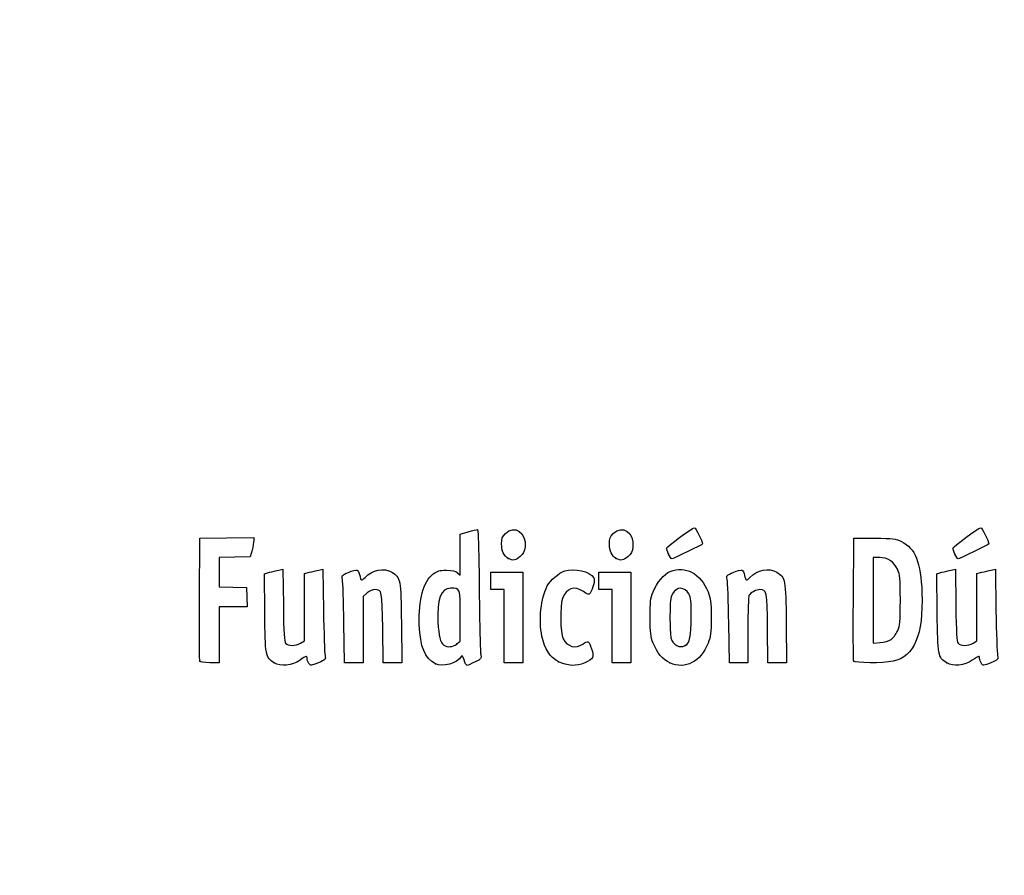
# Model space of a CAD drawing. Units: millimetres. Extents: x 0 to 291, y 0 to 204.
# Drawn here: x 0 to 32, y 0 to 28 of the extents above; entities that cross this region are included whole.
import ezdxf
from ezdxf import colors
from ezdxf.entities.mleader import LeaderData, LeaderLine
from ezdxf.math import Vec2, Vec3

# ---------------------------------------------------------------- set-up
doc = ezdxf.new("R2010")
doc.units = ezdxf.units.MM
doc.layers.add('Predeterminado', color=7, linetype='Continuous')

# ---------------------------------------------------------------- blocks, each defined once
blk = doc.blocks.new('_Dot')
at = {"color": 0, "linetype": 'ByBlock', "lineweight": -2}
blk.add_line((-0.5, 0), (-1, 0), dxfattribs=at)
at = {"color": 0, "linetype": 'ByBlock', "const_width": 0.5}
blk.add_lwpolyline([(-0.25, 0, 1), (0.25, 0, 1)], format="xyb", close=True, dxfattribs=at)
blk = doc.blocks.new('SE925')
at = {"color": 7, "linetype": 'Continuous'}
for p, q in [((7.888, 9.73), (8.053, 9.774)), ((7.901, 8.476), (7.888, 9.73))]:
    blk.add_line(p, q, dxfattribs=at)
blk = doc.blocks.new('SE924')
blk.add_blockref('SE925', (0, 0))
blk = doc.blocks.new('SE927')
at = {"color": 7, "linetype": 'Continuous'}
for p, q in [((8.354, 9.846), (8.488, 9.873)), ((8.488, 9.873), (8.502, 8.715))]:
    blk.add_line(p, q, dxfattribs=at)
blk = doc.blocks.new('SE926')
blk.add_blockref('SE927', (0, 0))
blk = doc.blocks.new('SE929')
at = {"color": 7, "linetype": 'Continuous'}
for p, q in [((9.18, 9.731), (9.344, 9.775)), ((9.18, 8.647), (9.18, 9.731)), ((9.18, 7.563), (9.18, 8.647)), ((9.056, 7.489), (9.18, 7.563))]:
    blk.add_line(p, q, dxfattribs=at)
blk = doc.blocks.new('SE928')
blk.add_blockref('SE929', (0, 0))
blk = doc.blocks.new('SE931')
at = {"color": 7, "linetype": 'Continuous'}
for p, q in [((9.641, 9.846), (9.775, 9.872)), ((9.775, 9.872), (9.795, 8.547))]:
    blk.add_line(p, q, dxfattribs=at)
blk = doc.blocks.new('SE930')
blk.add_blockref('SE931', (0, 0))
blk = doc.blocks.new('SE933')
at = {"color": 7, "linetype": 'Continuous'}
blk.add_point((8.206, 6.853), dxfattribs=at)
blk = doc.blocks.new('SE932')
blk.add_blockref('SE933', (0, 0))
blk = doc.blocks.new('SE935')
at = {"color": 7, "linetype": 'Continuous'}
for p, q in [((14.204, 11.008), (14.461, 11.08)), ((14.204, 10.343), (14.204, 11.008)), ((14.204, 9.678), (14.204, 10.343)), ((14.113, 9.76), (14.204, 9.678))]:
    blk.add_line(p, q, dxfattribs=at)
blk = doc.blocks.new('SE934')
blk.add_blockref('SE935', (0, 0))
blk = doc.blocks.new('SE937')
at = {"color": 7, "linetype": 'Continuous'}
blk.add_point((13.41, 6.822), dxfattribs=at)
blk = doc.blocks.new('SE936')
blk.add_blockref('SE937', (0, 0))
blk = doc.blocks.new('SE939')
at = {"color": 7, "linetype": 'Continuous'}
for p, q in [((14.204, 7.551), (14.204, 8.362)), ((14.091, 7.462), (14.204, 7.551))]:
    blk.add_line(p, q, dxfattribs=at)
blk = doc.blocks.new('SE938')
blk.add_blockref('SE939', (0, 0))
blk = doc.blocks.new('SE941')
at = {"color": 7, "linetype": 'Continuous'}
blk.add_point((14.091, 7.462), dxfattribs=at)
blk = doc.blocks.new('SE940')
blk.add_blockref('SE941', (0, 0))
blk = doc.blocks.new('SE943')
at = {"color": 7, "linetype": 'Continuous'}
blk.add_point((17.376, 6.892), dxfattribs=at)
blk = doc.blocks.new('SE942')
blk.add_blockref('SE943', (0, 0))
blk = doc.blocks.new('SE945')
at = {"color": 7, "linetype": 'Continuous'}
blk.add_point((20.966, 6.852), dxfattribs=at)
blk = doc.blocks.new('SE944')
blk.add_blockref('SE945', (0, 0))
blk = doc.blocks.new('SE947')
at = {"color": 7, "linetype": 'Continuous'}
blk.add_point((21.457, 7.414), dxfattribs=at)
blk = doc.blocks.new('SE946')
blk.add_blockref('SE947', (0, 0))
blk = doc.blocks.new('SE949')
at = {"color": 7, "linetype": 'Continuous'}
for p, q in [((29.57, 9.73), (29.736, 9.774)), ((29.583, 8.476), (29.57, 9.73))]:
    blk.add_line(p, q, dxfattribs=at)
blk = doc.blocks.new('SE948')
blk.add_blockref('SE949', (0, 0))
blk = doc.blocks.new('SE951')
at = {"color": 7, "linetype": 'Continuous'}
for p, q in [((30.036, 9.846), (30.171, 9.873)), ((30.171, 9.873), (30.184, 8.715))]:
    blk.add_line(p, q, dxfattribs=at)
blk = doc.blocks.new('SE950')
blk.add_blockref('SE951', (0, 0))
blk = doc.blocks.new('SE953')
at = {"color": 7, "linetype": 'Continuous'}
for p, q in [((30.863, 9.731), (31.026, 9.775)), ((30.863, 8.647), (30.863, 9.731)), ((30.863, 7.563), (30.863, 8.647)), ((30.738, 7.489), (30.863, 7.563))]:
    blk.add_line(p, q, dxfattribs=at)
blk = doc.blocks.new('SE952')
blk.add_blockref('SE953', (0, 0))
blk = doc.blocks.new('SE955')
at = {"color": 7, "linetype": 'Continuous'}
for p, q in [((31.323, 9.846), (31.457, 9.872)), ((31.457, 9.872), (31.478, 8.547))]:
    blk.add_line(p, q, dxfattribs=at)
blk = doc.blocks.new('SE954')
blk.add_blockref('SE955', (0, 0))
blk = doc.blocks.new('SE957')
at = {"color": 7, "linetype": 'Continuous'}
blk.add_point((29.888, 6.853), dxfattribs=at)
blk = doc.blocks.new('SE956')
blk.add_blockref('SE957', (0, 0))
blk = doc.blocks.new('SE1029')
at = {"color": 7, "linetype": 'Continuous'}
for p, q in [((5.799, 8.918), (5.81, 10.872)), ((5.81, 10.872), (6.679, 10.884)), ((6.679, 10.884), (7.549, 10.895)), ((7.549, 10.895), (7.548, 10.798))]:
    blk.add_line(p, q, dxfattribs=at)
blk = doc.blocks.new('SE1028')
blk.add_blockref('SE1029', (0, 0))
blk = doc.blocks.new('SE1031')
at = {"color": 7, "linetype": 'Continuous'}
for p, q in [((7.492, 10.486), (7.436, 10.271)), ((6.934, 10.259), (6.432, 10.247)), ((6.432, 10.247), (6.432, 9.777)), ((7.436, 10.271), (6.934, 10.259)), ((6.432, 9.777), (6.432, 9.308)), ((6.432, 9.308), (6.873, 9.296)), ((6.873, 9.296), (7.313, 9.283)), ((7.313, 9.283), (7.325, 8.972)), ((7.325, 8.972), (7.338, 8.661)), ((6.885, 8.661), (6.432, 8.661)), ((6.432, 8.661), (6.432, 7.759)), ((7.338, 8.661), (6.885, 8.661)), ((6.432, 7.759), (6.432, 6.857)), ((6.432, 6.857), (6.131, 6.857))]:
    blk.add_line(p, q, dxfattribs=at)
blk = doc.blocks.new('SE1030')
blk.add_blockref('SE1031', (0, 0))
blk = doc.blocks.new('SE1033')
at = {"color": 7, "linetype": 'Continuous'}
blk.add_point((5.808, 6.911), dxfattribs=at)
blk = doc.blocks.new('SE1032')
blk.add_blockref('SE1033', (0, 0))
blk = doc.blocks.new('SE1035')
at = {"color": 7, "linetype": 'Continuous'}
for p, q in [((11.719, 6.857), (11.705, 7.967)), ((12.306, 8.135), (12.319, 6.857)), ((12.019, 6.857), (11.719, 6.857)), ((12.319, 6.857), (12.019, 6.857))]:
    blk.add_line(p, q, dxfattribs=at)
blk = doc.blocks.new('SE1034')
blk.add_blockref('SE1035', (0, 0))
blk = doc.blocks.new('SE1037')
at = {"color": 7, "linetype": 'Continuous'}
for p, q in [((11.202, 9.108), (11.07, 8.997)), ((11.07, 8.997), (11.07, 7.927)), ((10.475, 6.857), (10.455, 8.135)), ((11.07, 7.927), (11.07, 6.857)), ((10.772, 6.857), (10.475, 6.857)), ((11.07, 6.857), (10.772, 6.857))]:
    blk.add_line(p, q, dxfattribs=at)
blk = doc.blocks.new('SE1036')
blk.add_blockref('SE1037', (0, 0))
blk = doc.blocks.new('SE1039')
at = {"color": 7, "linetype": 'Continuous'}
for p, q in [((15.191, 9.498), (15.191, 9.777)), ((15.191, 9.777), (15.707, 9.777)), ((15.707, 9.777), (16.222, 9.777)), ((16.222, 9.777), (16.222, 8.317)), ((15.191, 9.219), (15.191, 9.498)), ((15.406, 9.219), (15.191, 9.219)), ((15.621, 9.219), (15.406, 9.219)), ((15.621, 8.038), (15.621, 9.219)), ((16.222, 8.317), (16.222, 6.857)), ((15.621, 6.857), (15.621, 8.038)), ((15.921, 6.857), (15.621, 6.857)), ((16.222, 6.857), (15.921, 6.857))]:
    blk.add_line(p, q, dxfattribs=at)
blk = doc.blocks.new('SE1038')
blk.add_blockref('SE1039', (0, 0))
blk = doc.blocks.new('SE1041')
at = {"color": 7, "linetype": 'Continuous'}
for p, q in [((18.669, 9.498), (18.669, 9.777)), ((18.669, 9.777), (19.184, 9.777)), ((19.184, 9.777), (19.7, 9.777)), ((19.7, 9.777), (19.7, 8.317)), ((18.669, 9.219), (18.669, 9.498)), ((18.884, 9.219), (18.669, 9.219)), ((19.099, 9.219), (18.884, 9.219)), ((19.099, 8.038), (19.099, 9.219)), ((19.7, 8.317), (19.7, 6.857)), ((19.099, 6.857), (19.099, 8.038)), ((19.399, 6.857), (19.099, 6.857)), ((19.7, 6.857), (19.399, 6.857))]:
    blk.add_line(p, q, dxfattribs=at)
blk = doc.blocks.new('SE1040')
blk.add_blockref('SE1041', (0, 0))
blk = doc.blocks.new('SE1043')
at = {"color": 7, "linetype": 'Continuous'}
for p, q in [((24.127, 6.857), (24.114, 7.967)), ((24.715, 8.135), (24.728, 6.857)), ((24.428, 6.857), (24.127, 6.857)), ((24.728, 6.857), (24.428, 6.857))]:
    blk.add_line(p, q, dxfattribs=at)
blk = doc.blocks.new('SE1042')
blk.add_blockref('SE1043', (0, 0))
blk = doc.blocks.new('SE1045')
at = {"color": 7, "linetype": 'Continuous'}
for p, q in [((22.884, 6.857), (22.863, 8.135)), ((23.479, 7.92), (23.478, 6.857)), ((23.181, 6.857), (22.884, 6.857)), ((23.478, 6.857), (23.181, 6.857))]:
    blk.add_line(p, q, dxfattribs=at)
blk = doc.blocks.new('SE1044')
blk.add_blockref('SE1045', (0, 0))
blk = doc.blocks.new('SE1047')
at = {"color": 7, "linetype": 'Continuous'}
for p, q in [((26.88, 8.918), (26.891, 10.872)), ((26.891, 10.872), (27.557, 10.872))]:
    blk.add_line(p, q, dxfattribs=at)
blk = doc.blocks.new('SE1046')
blk.add_blockref('SE1047', (0, 0))
blk = doc.blocks.new('SE1049')
at = {"color": 7, "linetype": 'Continuous'}
blk.add_point((26.89, 6.911), dxfattribs=at)
blk = doc.blocks.new('SE1048')
blk.add_blockref('SE1049', (0, 0))
blk = doc.blocks.new('SE1051')
at = {"color": 7, "linetype": 'Continuous'}
for p, q in [((27.718, 10.249), (27.514, 10.249)), ((27.514, 10.249), (27.514, 8.87)), ((27.514, 8.87), (27.514, 7.491)), ((27.514, 7.491), (27.746, 7.51))]:
    blk.add_line(p, q, dxfattribs=at)
blk = doc.blocks.new('SE1050')
blk.add_blockref('SE1051', (0, 0))
blk = doc.blocks.new('SE1053')
at = {"color": 7, "linetype": 'Continuous'}
blk.add_line((28.094, 7.605), (28.094, 7.605), dxfattribs=at)
blk = doc.blocks.new('SE1052')
blk.add_blockref('SE1053', (0, 0))
blk = doc.blocks.new('SE1079')
at = {"color": 7, "linetype": 'Continuous'}
blk.add_point((15.754, 10.223), dxfattribs=at)
blk = doc.blocks.new('SE1078')
blk.add_blockref('SE1079', (0, 0))
blk = doc.blocks.new('SE1081')
at = {"color": 7, "linetype": 'Continuous'}
blk.add_point((19.232, 10.223), dxfattribs=at)
blk = doc.blocks.new('SE1080')
blk.add_blockref('SE1081', (0, 0))
blk = doc.blocks.new('SE1085')
at = {"color": 7, "linetype": 'Continuous'}
blk.add_point((20.924, 10.362), dxfattribs=at)
blk = doc.blocks.new('SE1084')
blk.add_blockref('SE1085', (0, 0))
blk = doc.blocks.new('SE1087')
at = {"color": 7, "linetype": 'Continuous'}
blk.add_point((30.155, 10.362), dxfattribs=at)
blk = doc.blocks.new('SE1086')
blk.add_blockref('SE1087', (0, 0))

msp = doc.modelspace()

# ---------------------------------------------------------------- linework, layer by layer
at = {"color": 7, "linetype": 'Continuous'}
for points in [[(14.4608, 11.0796), (14.6021, 11.1189), (14.7363, 11.151), (14.759, 11.151)], [(14.759, 11.151), (14.7844, 11.151), (14.8068, 10.4005), (14.8176, 9.1867)], [(15.6603, 11.0255), (15.9571, 11.3223), (16.3473, 11.0596), (16.2952, 10.5979)], [(19.1381, 11.0255), (19.4349, 11.3223), (19.8251, 11.0596), (19.773, 10.5979)], [(20.8589, 10.5531), (20.8589, 10.6017), (21.6769, 11.2052), (21.7504, 11.2109)], [(21.7504, 11.2109), (21.7949, 11.2143), (22.0181, 10.7828), (22.0181, 10.6933)], [(30.0901, 10.5531), (30.0901, 10.6017), (30.9081, 11.2052), (30.9816, 11.2109)], [(30.9816, 11.2109), (31.0261, 11.2143), (31.2493, 10.7828), (31.2493, 10.6933)], [(7.548, 10.7977), (7.5476, 10.7441), (7.5221, 10.6036), (7.4916, 10.4855)], [(15.5364, 10.6928), (15.5352, 10.8657), (15.5556, 10.9208), (15.6603, 11.0255)], [(19.0142, 10.6928), (19.0129, 10.8657), (19.0334, 10.9208), (19.1381, 11.0255)], [(27.5568, 10.872), (28.1712, 10.872), (28.2383, 10.8641), (28.4301, 10.7697)], [(15.7542, 10.2234), (15.6077, 10.3047), (15.5381, 10.4545), (15.5364, 10.6928)], [(16.2952, 10.5979), (16.2785, 10.4493), (16.2411, 10.3738), (16.1395, 10.283)], [(19.232, 10.2234), (19.0855, 10.3047), (19.0159, 10.4545), (19.0142, 10.6928)], [(19.773, 10.5979), (19.7563, 10.4493), (19.7189, 10.3738), (19.6173, 10.283)], [(20.9239, 10.362), (20.8881, 10.4475), (20.8589, 10.5335), (20.8589, 10.5531)], [(22.0181, 10.6933), (22.0181, 10.6704), (21.0783, 10.2065), (21.0319, 10.2065)], [(28.4301, 10.7697), (28.8739, 10.5512), (29.0554, 10.0951), (29.0899, 9.1116)], [(30.155, 10.362), (30.1193, 10.4475), (30.0901, 10.5335), (30.0901, 10.5531)], [(31.2493, 10.6933), (31.2493, 10.6704), (30.3095, 10.2065), (30.2631, 10.2065)], [(16.1395, 10.283), (15.9919, 10.1512), (15.908, 10.1382), (15.7542, 10.2234)], [(19.6173, 10.283), (19.4697, 10.1512), (19.3858, 10.1382), (19.232, 10.2234)], [(21.0319, 10.2065), (21.0082, 10.2065), (20.9596, 10.2764), (20.9239, 10.362)], [(28.3004, 9.8726), (28.1825, 10.1278), (27.9951, 10.249), (27.7179, 10.2492)], [(30.2631, 10.2065), (30.2394, 10.2065), (30.1908, 10.2764), (30.155, 10.362)], [(8.0532, 9.7742), (8.1444, 9.7987), (8.2795, 9.8309), (8.3536, 9.8457)], [(9.3437, 9.7748), (9.4335, 9.799), (9.5673, 9.8309), (9.6409, 9.8456)], [(10.5975, 9.7731), (10.72, 9.8258), (10.8463, 9.859), (10.8781, 9.8467)], [(10.8781, 9.8467), (10.9099, 9.8345), (10.9489, 9.7559), (10.9646, 9.672)], [(11.138, 9.6099), (11.3571, 9.8522), (11.7537, 9.9298), (12.0013, 9.7788)], [(13.3354, 9.7246), (13.4643, 9.8229), (13.5312, 9.8415), (13.7559, 9.8415)], [(13.7559, 9.8415), (13.9584, 9.8415), (14.045, 9.8217), (14.1134, 9.7597)], [(17.5749, 9.8202), (17.8823, 9.9217), (18.383, 9.8032), (18.5117, 9.5984)], [(20.9756, 9.8051), (21.4532, 10.0051), (21.9648, 9.7289), (22.1938, 9.1473)], [(23.006, 9.7731), (23.1285, 9.8258), (23.2547, 9.859), (23.2865, 9.8467)], [(23.2865, 9.8467), (23.3184, 9.8345), (23.3573, 9.7559), (23.373, 9.672)], [(23.5464, 9.6099), (23.7655, 9.8522), (24.1621, 9.9298), (24.4097, 9.7788)], [(28.3941, 8.8754), (28.3941, 9.6013), (28.386, 9.6872), (28.3004, 9.8726)], [(29.7358, 9.7742), (29.8269, 9.7987), (29.9621, 9.8309), (30.0361, 9.8457)], [(31.0263, 9.7748), (31.1161, 9.799), (31.2498, 9.8309), (31.3235, 9.8456)], [(10.4044, 9.5447), (10.376, 9.6721), (10.3836, 9.6811), (10.5975, 9.7731)], [(10.4546, 8.1348), (10.4433, 8.8373), (10.4207, 9.4718), (10.4044, 9.5447)], [(10.9646, 9.672), (10.9977, 9.4955), (11.0255, 9.4855), (11.138, 9.6099)], [(12.0013, 9.7788), (12.2815, 9.608), (12.2917, 9.5526), (12.3063, 8.1348)], [(12.8848, 8.0811), (12.8529, 8.8937), (13.0133, 9.4789), (13.3354, 9.7246)], [(17.01, 9.3358), (17.1028, 9.5154), (17.3854, 9.7577), (17.5749, 9.8202)], [(18.5117, 9.5984), (18.5588, 9.5236), (18.4891, 9.2398), (18.3907, 9.1052)], [(20.4251, 9.1494), (20.5416, 9.4415), (20.777, 9.722), (20.9756, 9.8051)], [(22.8129, 9.5447), (22.7844, 9.6721), (22.7921, 9.6811), (23.006, 9.7731)], [(22.863, 8.1348), (22.8517, 8.8373), (22.8291, 9.4718), (22.8129, 9.5447)], [(23.373, 9.672), (23.4061, 9.4955), (23.4339, 9.4855), (23.5464, 9.6099)], [(24.4097, 9.7788), (24.6899, 9.608), (24.7002, 9.5526), (24.7147, 8.1348)], [(11.454, 9.2189), (11.3872, 9.2189), (11.2749, 9.1695), (11.2016, 9.1078)], [(11.7055, 7.9673), (11.6909, 9.1733), (11.6817, 9.2189), (11.454, 9.2189)], [(13.8921, 9.2619), (13.5805, 9.2619), (13.4464, 8.9012), (13.4856, 8.1679)], [(14.2038, 8.3618), (14.2038, 9.2674), (14.2057, 9.2619), (13.8921, 9.2619)], [(16.8397, 7.7175), (16.7297, 8.2333), (16.8038, 8.9371), (17.01, 9.3358)], [(18.1776, 9.1503), (17.8779, 9.3536), (17.6233, 9.2709), (17.5032, 8.9312)], [(21.5785, 9.0763), (21.4463, 9.318), (21.1732, 9.3192), (21.0426, 9.0788)], [(23.8687, 9.2189), (23.7584, 9.2189), (23.5756, 9.1215), (23.5108, 9.0282)], [(24.1139, 7.9673), (24.0994, 9.1679), (24.0894, 9.2189), (23.8687, 9.2189)], [(5.8081, 6.9111), (5.7968, 6.9407), (5.7925, 7.8439), (5.7987, 8.9184)], [(14.8176, 9.1867), (14.8271, 8.1064), (14.8495, 7.1706), (14.8673, 7.1073)], [(17.5032, 8.9312), (17.4132, 8.6769), (17.4263, 7.8211), (17.5231, 7.6255)], [(18.3907, 9.1052), (18.3478, 9.0465), (18.3226, 9.0519), (18.1776, 9.1503)], [(20.3257, 8.3173), (20.3245, 8.8268), (20.3366, 8.9275), (20.4251, 9.1494)], [(21.0426, 9.0788), (20.9812, 8.9659), (20.967, 8.8314), (20.9667, 8.3602)], [(21.6532, 8.3387), (21.6532, 8.8288), (21.6394, 8.9651), (21.5785, 9.0763)], [(22.1938, 9.1473), (22.2791, 8.9308), (22.2926, 8.8186), (22.2937, 8.3173)], [(23.5108, 9.0282), (23.4935, 9.0032), (23.479, 8.5046), (23.4786, 7.9201)], [(26.8895, 6.9111), (26.8782, 6.9407), (26.874, 7.8439), (26.8801, 8.9184)], [(29.0899, 9.1116), (29.1376, 7.7505), (28.8423, 7.0512), (28.1577, 6.9044)], [(8.5015, 8.7151), (8.5119, 7.8123), (8.5278, 7.5418), (8.5738, 7.4865)], [(28.3015, 7.8808), (28.3858, 8.0631), (28.3941, 8.1525), (28.3941, 8.8754)], [(30.1841, 8.7151), (30.1945, 7.8123), (30.2104, 7.5418), (30.2563, 7.4865)], [(8.2056, 6.8529), (7.9256, 7.0294), (7.9152, 7.0851), (7.9006, 8.476)], [(9.7952, 8.5474), (9.8065, 7.8187), (9.829, 7.1626), (9.8454, 7.0895)], [(20.4256, 7.4872), (20.3403, 7.7038), (20.3268, 7.816), (20.3257, 8.3173)], [(20.9667, 8.3602), (20.9664, 8.0414), (20.9812, 7.727), (20.9995, 7.6614)], [(21.4569, 7.414), (21.608, 7.4948), (21.6532, 7.7078), (21.6532, 8.3387)], [(22.2937, 8.3173), (22.2949, 7.809), (22.2827, 7.7068), (22.1951, 7.4872)], [(29.8882, 6.8532), (29.6083, 7.029), (29.5977, 7.085), (29.5832, 8.476)], [(31.4778, 8.5474), (31.489, 7.8187), (31.5116, 7.1626), (31.5279, 7.0895)], [(13.4095, 6.8216), (13.056, 7.0166), (12.9132, 7.3594), (12.8848, 8.0811)], [(13.4856, 8.1679), (13.5098, 7.7134), (13.5612, 7.5145), (13.6773, 7.4264)], [(17.3759, 6.8916), (17.0871, 7.0424), (16.933, 7.2798), (16.8397, 7.7175)], [(17.5231, 7.6255), (17.6478, 7.3738), (17.945, 7.2951), (18.1539, 7.4586)], [(20.9995, 7.6614), (21.0663, 7.4225), (21.2684, 7.3131), (21.4569, 7.414)], [(28.0936, 7.6049), (28.157, 7.6465), (28.2506, 7.7706), (28.3015, 7.8808)], [(8.5738, 7.4865), (8.6508, 7.3938), (8.8964, 7.3952), (9.0556, 7.4893)], [(13.6773, 7.4264), (13.783, 7.3461), (13.9633, 7.3615), (14.0907, 7.4617)], [(18.1539, 7.4586), (18.317, 7.5861), (18.3578, 7.5648), (18.4379, 7.3105)], [(18.4379, 7.3105), (18.5246, 7.0355), (18.4974, 6.9785), (18.2183, 6.8516)], [(20.9658, 6.8517), (20.7378, 6.9552), (20.5464, 7.1805), (20.4256, 7.4872)], [(22.1951, 7.4872), (21.9554, 6.8864), (21.4568, 6.6286), (20.9658, 6.8517)], [(27.7461, 7.5101), (27.8738, 7.5207), (28.0302, 7.5633), (28.0936, 7.6049)], [(30.2563, 7.4865), (30.3334, 7.3938), (30.5789, 7.3952), (30.7382, 7.4893)], [(9.2662, 6.9945), (9.2662, 7.0966), (9.2576, 7.0946), (9.0381, 6.9399)], [(9.3247, 6.8368), (9.2925, 6.8808), (9.2662, 6.9518), (9.2662, 6.9945)], [(9.8454, 7.0895), (9.8743, 6.9601), (9.8685, 6.9538), (9.6292, 6.8567)], [(14.2375, 7.0541), (14.1204, 6.8449), (13.6213, 6.7047), (13.4095, 6.8216)], [(14.3268, 6.9459), (14.2869, 7.079), (14.2658, 7.1046), (14.2375, 7.0541)], [(14.8673, 7.1073), (14.8972, 7.0011), (14.8828, 6.9837), (14.682, 6.8819)], [(30.9488, 6.9945), (30.9488, 7.0969), (30.9406, 7.0949), (30.7143, 6.9354)], [(31.0073, 6.8368), (30.9751, 6.8808), (30.9488, 6.9518), (30.9488, 6.9945)], [(31.5279, 7.0895), (31.5569, 6.9601), (31.5511, 6.9538), (31.3117, 6.8567)], [(6.1306, 6.8575), (5.9287, 6.8575), (5.8219, 6.8752), (5.8081, 6.9111)], [(9.0381, 6.9399), (8.7868, 6.7627), (8.4109, 6.7234), (8.2056, 6.8529)], [(9.6292, 6.8567), (9.3907, 6.7599), (9.3814, 6.7593), (9.3247, 6.8368)], [(14.4217, 6.7716), (14.3982, 6.7716), (14.3555, 6.85), (14.3268, 6.9459)], [(14.682, 6.8819), (14.5623, 6.8212), (14.4451, 6.7716), (14.4217, 6.7716)], [(18.2183, 6.8516), (17.9587, 6.7335), (17.6505, 6.7481), (17.3759, 6.8916)], [(28.1577, 6.9044), (27.8443, 6.8372), (26.916, 6.8421), (26.8895, 6.9111)], [(30.7143, 6.9354), (30.4609, 6.7567), (30.0991, 6.7207), (29.8882, 6.8532)], [(31.3117, 6.8567), (31.0733, 6.7599), (31.064, 6.7593), (31.0073, 6.8368)]]:
    msp.add_open_spline(points, degree=3, dxfattribs=at)

# ---------------------------------------------------------------- block references
for name in ['SE1028', 'SE934', 'SE1046', 'SE1030', 'SE1078', 'SE1080', 'SE1084', 'SE1050', 'SE1086', 'SE926', 'SE930', 'SE950', 'SE954', 'SE924', 'SE928', 'SE1038', 'SE1040', 'SE948', 'SE952', 'SE1036', 'SE938', 'SE1034', 'SE1044', 'SE1042', 'SE940', 'SE946', 'SE1052', 'SE1032', 'SE932', 'SE936', 'SE942', 'SE944', 'SE1048', 'SE956']:
    msp.add_blockref(name, (0, 0))

# ---------------------------------------------------------------- leaders
at = {"layer": 'Predeterminado', "color": 7, "linetype": 'Continuous'}
ml = msp.add_multileader_mtext('Standard', dxfattribs=at)
ml.set_content('{\\pxsm0.9;\\fArial|b0||i0||c0|p34;\\W1.;B-31D\\P}', color=256)
ml.set_leader_properties()
ml.set_arrow_properties(name='DOT')
ml.build(insert=Vec2(0, 0))
ml.multileader.update_dxf_attribs({"leader_type": 0, "dogleg_length": 0})
ctx = ml.context
ctx.base_point, ctx.landing_gap_size = Vec3(6.986, 198.8454), 1.4
notes = []
notes.append((ctx, [(0, (0, 0, 0), (0, 0), (1, 0), 1, [])]))
ctx.mtext.insert = Vec3(8.986, 200.8794)
ml = msp.add_multileader_mtext('Standard', dxfattribs=at)
ml.set_content('{\\pxsm0.9;\\fArial TUR|b0||i0||c0|p34;\\W1.;Reja y marco imbornal abatible modelo "Portofino".\\P}', color=256)
ml.set_leader_properties()
ml.set_arrow_properties(name='DOT')
ml.build(insert=Vec2(0, 0))
ml.multileader.update_dxf_attribs({"leader_type": 0, "dogleg_length": 0, "arrow_head_size": 2.5})
ctx = ml.context
ctx.base_point, ctx.char_height, ctx.arrow_head_size, ctx.landing_gap_size = Vec3(6.6394, 191.8973), 2.5, 2.5, 0.875
notes.append((ctx, [(0, (0, 0, 0), (0, 0), (1, 0), 1, [])]))
ctx.mtext.insert = Vec3(8.6394, 193.5136)
ml = msp.add_multileader_mtext('Standard', dxfattribs=at)
ml.set_content('{\\pxsm0.9;\\fArial|b0||i0||c0|p34;\\W1.;Revision: 01 - 23/01/2019\\P}', color=256)
ml.set_leader_properties()
ml.set_arrow_properties(name='DOT')
ml.build(insert=Vec2(0, 0))
ml.multileader.update_dxf_attribs({"leader_type": 0, "dogleg_length": 0, "arrow_head_size": 2})
ctx = ml.context
ctx.base_point, ctx.char_height, ctx.arrow_head_size, ctx.landing_gap_size = Vec3(7.1374, 188.1007), 2, 2, 0.7
notes.append((ctx, [(0, (0, 0, 0), (0, 0), (1, 0), 1, [])]))
ctx.mtext.insert = Vec3(9.1374, 189.1177)
for ctx, leaders in notes:
    for number, flags, end, landing, length, lines in leaders:
        leader = LeaderData()
        leader.index, (leader.has_last_leader_line, leader.has_dogleg_vector, leader.attachment_direction) = number, flags
        leader.last_leader_point, leader.dogleg_vector, leader.dogleg_length = Vec3(end), Vec3(landing), length
        for number, points, colour, breaks in lines:
            line = LeaderLine()
            line.index, line.vertices, line.color, line.breaks = number, Vec3.list(points), colors.encode_raw_color(colour), breaks
            leader.lines.append(line)
        ctx.leaders.append(leader)

doc.saveas('drawing.dxf')
